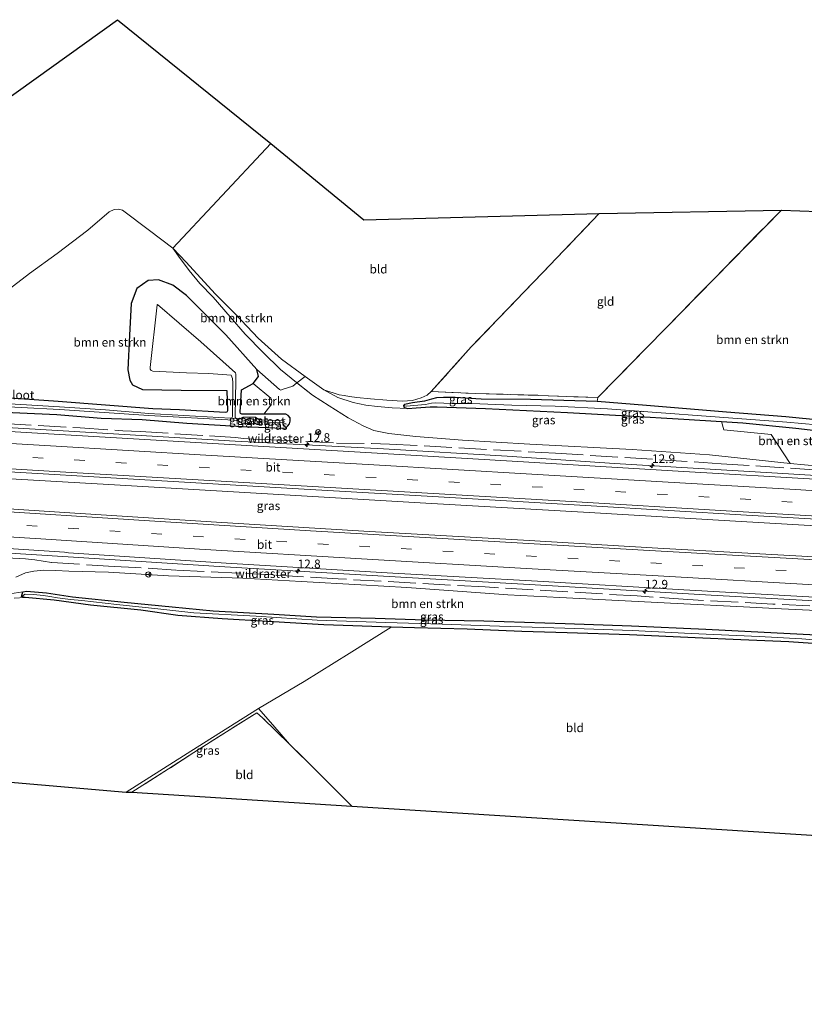
# Model space of a CAD drawing. Units: metres. Extents: x 190000 to 196283, y 318750 to 325001.
# Drawn here: x 190717 to 190943, y 321168 to 321451 of the extents above; entities that cross this region are included whole.
import ezdxf
from ezdxf.enums import TextEntityAlignment as Align

# ---------------------------------------------------------------- set-up
doc = ezdxf.new("R2010")
doc.units = ezdxf.units.M
doc.linetypes.add('IE-TERREINAFSCHEIDING', pattern=[10, 8, -2])
doc.linetypes.add('VW-3-9_STREEP', pattern=[12, 3, -9])
doc.layers.get('0').update_dxf_attribs({"lineweight": 25})
for name, color, linetype, lineweight in [('B-ME-AM-KILOMETR-S-B1', 7, 'Continuous', 18), ('B-ME-BV-GELEIDECONSTRUCTIE-GELEIDERAIL-L-B1', 213, 'BV-GELEIDERAIL', 18), ('B-ME-GR-BOMENSTRUIKEN-GV-B6', 93, 'Continuous', 18), ('B-ME-GW-INSTEEKWATERGANG-L-B1', 10, 'Continuous', 25), ('B-ME-GW-KRUINLIJN-L-B1', 93, 'Continuous', 18), ('B-ME-GW-TEENLIJN-L-B1', 93, 'Continuous', 18), ('B-ME-IE-GRASLAND-GV-B6', 93, 'Continuous', 18), ('B-ME-IE-GRONDWERKLIJN-GROND_INGERICHT-GV-B6', 253, 'Continuous', 18), ('B-ME-IE-TERREINAFSCHEIDING-RASTERHEKWERK-L-B1', 8, 'IE-TERREINAFSCHEIDING', 18), ('B-ME-KG-KADASTRAAL-OPNAMEDTMGRENS-L-B1', 10, 'Continuous', 25), ('B-ME-OG-WATER-GV-B6', 153, 'Continuous', 18), ('B-ME-VH-VERH_SOORT-BITUMEN-GV-B6', 8, 'IE-TERREINAFSCHEIDING-NATUURLIJK-HOUTWAL', 18), ('B-ME-VW-MARKERING-39STREEP-015-L-B1', 255, 'VW-3-9_STREEP', 18), ('B-ME-VW-MARKERING-STREEP-015-L-B1', 7, 'Continuous', 18), ('B-ME-VW-MEUBILAIR_WEGMEUBILAIR-RONA-S-B1', 8, 'Continuous', 18)]:
    doc.layers.add(name, color=color, linetype=linetype, lineweight=lineweight)
doc.styles.add('NLCS-ISO', font='NLCS-ISO.TTF')
doc.linetypes.add('BV-GELEIDERAIL', pattern='A,10,-3,[108,NLCS.SHX,S=1,R=0,X=0,Y=0],-3', length=16)
doc.linetypes.add('IE-TERREINAFSCHEIDING-NATUURLIJK-HOUTWAL', pattern='A,7,-1.5,[67,NLCS.SHX,S=0.75,R=45,X=0,Y=0],-1.5,7,-1.5,[70,NLCS.SHX,S=0.75,R=0,X=0,Y=0],-1.5', length=20)

# ---------------------------------------------------------------- blocks, each defined once
blk = doc.blocks.new('wegwijzer')
for q in [(-0.53, -0.53), (0, 0.75), (0.53, -0.53)]:
    blk.add_line((0, 0), q)
blk.add_circle((0, 0), 0.75)
blk = doc.blocks.new('hecto')
for p, q in [((0, 0.625), (-0.625, 0)), ((0, -0.625), (0, 0.625)), ((-0.625, 0), (0.625, 0)), ((0.625, 0), (0, -0.625))]:
    blk.add_line(p, q)

msp = doc.modelspace()

# ---------------------------------------------------------------- linework, layer by layer
at = {"layer": 'B-ME-BV-GELEIDECONSTRUCTIE-GELEIDERAIL-L-B1'}
for points in [[(190624.4334, 321339.4842, 110.9696), (190645.2625, 321338.2556, 110.5718), (190694.1105, 321335.1273, 109.6667), (190739.5299, 321332.4735, 108.7413), (190779.3665, 321330.1187, 107.9693), (190822.0407, 321327.9124, 107.1205), (190857.6494, 321325.7375, 106.4895), (190888.5151, 321323.6644, 105.9114), (190935.448, 321320.8646, 105.0712), (190957.5306, 321319.5468, 104.6674)], [(190622.3422, 321324.7391, 111.1466), (190654.1198, 321322.837, 110.5677), (190699.5263, 321320.1441, 109.6781), (190742.9494, 321317.6115, 108.8372), (190786.9999, 321315.0229, 107.9917), (190834.2189, 321312.25, 107.09), (190879.5668, 321309.6074, 106.202), (190923.3068, 321307.0631, 105.4103), (190956.3948, 321305.1243, 104.8209)], [(190954.7511, 321283.6366, 104.615), (190916.3556, 321285.7142, 105.3423), (190870.6486, 321288.3748, 106.18), (190822.056, 321291.1952, 107.0902), (190774.7377, 321293.9876, 108.0353), (190731.2525, 321296.7246, 108.852), (190684.041, 321299.7654, 109.74), (190636.8397, 321302.5361, 110.6168), (190619.8708, 321303.5363, 110.9825)]]:
    msp.add_polyline3d(points, dxfattribs=at)
at = {"layer": 'B-ME-GR-BOMENSTRUIKEN-GV-B6'}
for points in [[(190707.475, 321368.697, 108.948), (190720.149, 321378.387, 108.665), (190728.122, 321384.141, 108.398), (190736.926, 321390.899, 108.263), (190743.1, 321396.145, 108.287), (190744.552, 321396.822, 108.115), (190745.626, 321396.909, 108.091), (190746.891, 321396.578, 108.099), (190754.717, 321390.729, 107.889), (190761.407, 321385.629, 107.389), (190763.048, 321383.364, 107.742)], [(190959.466, 321335.002, 100.489), (190958.186, 321335.095, 100.487), (190937.854, 321337.137, 100.663), (190920.766, 321338.44, 100.885), (190897.728, 321340.334, 101.504), (190883.51, 321341.463, 101.853), (190883.729, 321342.623, 101.808), (190936.546, 321396.66, 101.828), (190947.167, 321396.251, 101.791), (190948.333, 321394.434, 101.714), (190950.801, 321389.506, 101.611), (190952.631, 321384.962, 101.467), (190955.043, 321378.223, 101.27), (190956.398, 321372.835, 101.151), (190958.29, 321365.274, 101.041), (190959.441, 321360.385, 101.065), (190959.778, 321356.854, 101.041), (190959.97, 321350.645, 101.02), (190960.264, 321345.879, 101.089), (190959.466, 321335.002, 100.489)], [(190763.048, 321383.364, 107.742), (190766.119, 321379.258, 107.688), (190769.182, 321375.539, 107.729), (190773.019, 321371.578, 107.508), (190777.914, 321365.902, 107.43), (190782.269, 321360.934, 107.319), (190787.369, 321355.591, 107.065), (190792.427, 321350.768, 106.933), (190797.023, 321346.973, 106.818), (190797.135, 321346.8837, 106.8127), (190795.9078, 321345.9417, 106.8897), (190792.8755, 321344.9899, 107.6699), (190792.4817, 321344.8011, 107.791), (190792.1501, 321344.9203, 107.8463), (190785.5593, 321350.6919, 107.8463), (190776.6275, 321360.6772, 108.4346), (190765.2975, 321371.9953, 108.642), (190761.4279, 321375.0003, 108.5116), (190757.2896, 321376.5544, 108.4028), (190754.2671, 321376.3503, 108.5613), (190751.0538, 321374.0171, 108.6628), (190749.4569, 321369.7587, 108.679), (190748.9245, 321360.598, 108.6063), (190748.4388, 321350.622, 108.267), (190749.0075, 321347.6498, 108.1214), (190749.7746, 321346.2781, 108.0273), (190752.7045, 321344.9514, 107.7983), (190763.8239, 321344.7387, 107.4819), (190776.9489, 321344.6394, 107.215), (190777.0955, 321338.8554, 106.8639), (190776.9345, 321338.4818, 106.8301), (190776.511, 321338.3322, 106.8516), (190763.3125, 321339.0918, 107.3254), (190755.6808, 321339.4033, 107.4122), (190728.391, 321341.4793, 108.0501), (190707.5934, 321342.9375, 108.6698)], [(190797.135, 321346.8837, 106.8127), (190797.023, 321346.973, 106.818), (190792.427, 321350.768, 106.933), (190787.369, 321355.591, 107.065), (190782.269, 321360.934, 107.319), (190777.914, 321365.902, 107.43), (190773.019, 321371.578, 107.508), (190769.182, 321375.539, 107.729), (190766.119, 321379.258, 107.688), (190763.048, 321383.364, 107.742), (190761.407, 321385.629, 107.389), (190765.226, 321381.604, 107.216), (190773.59, 321372.558, 106.646), (190779.5, 321366.533, 106.273), (190785.977, 321359.775, 105.739), (190792.712, 321353.718, 105.222), (190799.539, 321348.729, 104.869), (190797.135, 321346.8837, 106.8127)], [(190789.5811, 321342.4749, 107.0872), (190789.8819, 321341.6876, 107.0872), (190789.5786, 321340.4677, 107.0872), (190787.6158, 321337.8464, 106.6989), (190781.303, 321337.8722, 106.6665), (190780.9201, 321338.0752, 106.6634), (190780.7464, 321338.4662, 106.7064), (190781.1675, 321344.8747, 107.1721), (190784.5368, 321346.7135, 107.4756), (190789.5811, 321342.4749, 107.0872)], [(190957.803, 321322.226, 103.904), (190951.425, 321322.507, 103.942), (190939.122, 321323.642, 103.971), (190933.586, 321331.987, 101.623), (190919.947, 321333.305, 101.287), (190919.291, 321335.737, 100.876), (190925.418, 321335.34, 100.778), (190940.707, 321333.841, 100.593), (190951.361, 321332.551, 100.589), (190959.369, 321331.59, 100.829), (190957.803, 321322.226, 103.904)], [(190716.19, 321290.936, 108.189), (190719.044, 321292.186, 108.144), (190721.367, 321292.608, 108.127), (190724.152, 321292.935, 108.086), (190727.746, 321292.863, 108.025), (190731.431, 321292.65, 108), (190742.856, 321292.385, 107.676), (190760.2, 321291.328, 107.43), (190781.575, 321290.609, 106.966), (190798.387, 321289.632, 106.642), (190815.525, 321288.749, 106.305), (190828.788, 321287.976, 106.08), (190840.751, 321287.049, 105.916), (190857.859, 321285.821, 105.546), (190872.741, 321285.055, 105.267), (190906.52, 321283.316, 104.643), (190925.619, 321282.348, 104.315), (190936.567, 321281.76, 104.106), (190954.75, 321280.922, 103.825)], [(190954.057, 321273.895, 101.851), (190914.797, 321275.902, 102.579), (190893.451, 321276.854, 102.805), (190874.32, 321277.602, 103.027), (190850.905, 321278.307, 103.269), (190834.039, 321278.629, 103.388), (190819.654, 321279.059, 103.519), (190802.765, 321279.532, 103.839), (190790.519, 321280.209, 103.905), (190772.972, 321281.244, 104.266), (190761.242, 321282.342, 104.475), (190747.444, 321283.685, 105.197), (190732.54, 321285.231, 105.682), (190725.08, 321286.405, 106.145), (190719.307, 321286.899, 106.31), (190718.269, 321286.706, 106.31), (190714.531, 321286.095, 106.786)]]:
    msp.add_polyline3d(points, dxfattribs=at)
at = {"layer": 'B-ME-GW-INSTEEKWATERGANG-L-B1'}
for points in [[(190706.632, 321338.7612, 108.4806), (190728.0541, 321337.7186, 107.8977), (190740.7648, 321336.7484, 107.6722), (190752.6015, 321336.3009, 107.3487), (190765.4629, 321335.2729, 107.1149), (190781.3673, 321334.2869, 106.743), (190793.0845, 321333.834, 106.6253), (190793.9153, 321333.9581, 106.6166), (190794.4367, 321334.3745, 106.5922), (190794.9355, 321335.0458, 106.5677), (190795.1725, 321335.8802, 106.6239), (190795.1291, 321336.7888, 106.68), (190794.619, 321337.4414, 106.7056), (190793.9285, 321337.8206, 106.7313), (190787.6158, 321337.8464, 106.6989), (190781.303, 321337.8722, 106.6665), (190780.9201, 321338.0752, 106.6634), (190780.7464, 321338.4662, 106.7064), (190781.1675, 321344.8747, 107.1721), (190784.5368, 321346.7135, 107.4756), (190786.0513, 321348.7555, 107.7258), (190785.5593, 321350.6919, 107.8463), (190776.6275, 321360.6772, 108.4346), (190765.2975, 321371.9953, 108.642), (190761.4279, 321375.0003, 108.5116), (190757.2896, 321376.5544, 108.4028), (190754.2671, 321376.3503, 108.5613), (190751.0538, 321374.0171, 108.6628), (190749.4569, 321369.7587, 108.679), (190748.9245, 321360.598, 108.6063), (190748.4388, 321350.622, 108.267), (190749.0075, 321347.6498, 108.1214), (190749.7746, 321346.2781, 108.0273), (190752.7045, 321344.9514, 107.7983), (190763.8239, 321344.7387, 107.4819), (190776.9489, 321344.6394, 107.215), (190777.0955, 321338.8554, 106.8639), (190776.9345, 321338.4818, 106.8301), (190776.511, 321338.3322, 106.8516), (190763.3125, 321339.0918, 107.3254), (190755.6808, 321339.4033, 107.4122), (190728.391, 321341.4793, 108.0501), (190707.5934, 321342.9375, 108.6698)], [(190958.186, 321335.095, 100.487), (190937.854, 321337.137, 100.663), (190920.766, 321338.44, 100.885), (190897.728, 321340.334, 101.504), (190883.51, 321341.463, 101.853), (190864.366, 321342.116, 102.37), (190850.174, 321342.158, 102.772), (190842.672, 321342.627, 103.076), (190839.293, 321342.707, 103.154), (190837.329, 321342.577, 103.265), (190835.876, 321342.165, 103.334), (190833.884, 321341.579, 103.363), (190830.4, 321341.126, 103.371), (190828.124, 321340.637, 103.371), (190827.816, 321340.319, 103.404), (190827.986, 321339.79, 103.404), (190829.004, 321339.466, 103.347), (190831.393, 321339.648, 103.351), (190835.447, 321339.936, 103.125), (190837.483, 321339.988, 103.035), (190851.35, 321339.484, 102.538), (190875.008, 321338.313, 101.779), (190892.24, 321337.42, 101.398), (190908.458, 321336.439, 101.049), (190919.291, 321335.737, 100.876), (190925.418, 321335.34, 100.778), (190940.707, 321333.841, 100.593), (190951.361, 321332.551, 100.589)], [(190953.909, 321271.253, 101.838), (190938.73, 321272.257, 102.005), (190924.916, 321272.851, 102.321), (190911.701, 321273.446, 102.538), (190892.845, 321274.333, 102.785), (190874.912, 321274.886, 103.014), (190861.875, 321275.27, 103.113), (190846.162, 321275.916, 103.195), (190830.937, 321276.342, 103.371), (190824.21, 321276.535, 103.49), (190804.856, 321277.135, 103.79), (190788.788, 321278.179, 103.856), (190775.595, 321278.89, 104.036), (190762.802, 321279.897, 104.328), (190752.166, 321281.453, 104.721), (190737.675, 321282.871, 105.349), (190727.222, 321284.247, 105.846), (190718.889, 321285.008, 106.412), (190717.869, 321285.35, 106.47), (190718.269, 321286.706, 106.31), (190719.307, 321286.899, 106.31), (190725.08, 321286.405, 106.145), (190732.54, 321285.231, 105.682), (190747.444, 321283.685, 105.197), (190761.242, 321282.342, 104.475), (190772.972, 321281.244, 104.266), (190790.519, 321280.209, 103.905), (190802.765, 321279.532, 103.839), (190819.654, 321279.059, 103.519), (190834.039, 321278.629, 103.388), (190850.905, 321278.307, 103.269), (190874.32, 321277.602, 103.027), (190893.451, 321276.854, 102.805), (190914.797, 321275.902, 102.579), (190954.057, 321273.895, 101.851)]]:
    msp.add_polyline3d(points, dxfattribs=at)
at = {"layer": 'B-ME-GW-KRUINLIJN-L-B1'}
for points in [[(190761.407, 321385.629, 107.389), (190763.048, 321383.364, 107.742), (190766.119, 321379.258, 107.688), (190769.182, 321375.539, 107.729), (190773.019, 321371.578, 107.508), (190777.914, 321365.902, 107.43), (190782.269, 321360.934, 107.319), (190787.369, 321355.591, 107.065), (190792.427, 321350.768, 106.933), (190797.023, 321346.973, 106.818), (190801.603, 321343.323, 106.601), (190806.405, 321340.223, 106.445), (190811.842, 321336.804, 106.363), (190816.208, 321334.463, 106.219), (190819.228, 321333.114, 106.158), (190823.563, 321332.281, 106.08), (190831.364, 321331.386, 105.94), (190844.819, 321330.404, 105.743), (190864.126, 321329.179, 105.3), (190893.583, 321327.659, 104.717), (190915.825, 321326.139, 104.397), (190939.122, 321323.642, 103.971)], [(190781.2117, 321335.3332, 106.2758), (190781.5199, 321337.0227, 106.378), (190785.2455, 321336.991, 106.2411), (190784.9791, 321335.0338, 106.2238), (190781.2117, 321335.3332, 106.2758)]]:
    msp.add_polyline3d(points, dxfattribs=at)
at = {"layer": 'B-ME-GW-TEENLIJN-L-B1'}
for p, q in [((190781.2117, 321335.3332, 106.2758), (190780.3147, 321335.9234, 105.7714)), ((190781.5199, 321337.0227, 106.378), (190780.3833, 321336.4286, 105.7714)), ((190786.3422, 321335.6333, 105.776), (190784.9791, 321335.0338, 106.2238)), ((190786.3563, 321336.2346, 105.776), (190785.2455, 321336.991, 106.2411))]:
    msp.add_line(p, q, dxfattribs=at)
msp.add_polyline3d([(190804.846, 321344.881, 104.57), (190808.905, 321342.693, 104.356), (190813.347, 321341.212, 104.122), (190816.916, 321340.485, 103.749), (190820.305, 321340.102, 103.679), (190824.519, 321339.725, 103.478), (190829.004, 321339.466, 103.347)], dxfattribs=at)
at = {"layer": 'B-ME-IE-GRASLAND-GV-B6'}
for points in [[(190707.5934, 321342.9375, 108.6698), (190728.391, 321341.4793, 108.0501), (190755.6808, 321339.4033, 107.4122), (190763.3125, 321339.0918, 107.3254), (190776.511, 321338.3322, 106.8516), (190776.9345, 321338.4818, 106.8301), (190777.0955, 321338.8554, 106.8639), (190776.9489, 321344.6394, 107.215), (190763.8239, 321344.7387, 107.4819), (190752.7045, 321344.9514, 107.7983), (190749.7746, 321346.2781, 108.0273), (190749.0075, 321347.6498, 108.1214), (190748.4388, 321350.622, 108.267), (190748.9245, 321360.598, 108.6063), (190749.4569, 321369.7587, 108.679), (190751.0538, 321374.0171, 108.6628), (190754.2671, 321376.3503, 108.5613), (190757.2896, 321376.5544, 108.4028), (190761.4279, 321375.0003, 108.5116), (190765.2975, 321371.9953, 108.642), (190776.6275, 321360.6772, 108.4346), (190785.5593, 321350.6919, 107.8463), (190786.0513, 321348.7555, 107.7258), (190784.5368, 321346.7135, 107.4756), (190781.1675, 321344.8747, 107.1721), (190780.7464, 321338.4662, 106.7064), (190780.9201, 321338.0752, 106.6634), (190781.303, 321337.8722, 106.6665), (190787.6158, 321337.8464, 106.6989), (190793.9285, 321337.8206, 106.7313), (190794.619, 321337.4414, 106.7056), (190795.1291, 321336.7888, 106.68), (190795.1725, 321335.8802, 106.6239), (190794.9355, 321335.0458, 106.5677), (190794.4367, 321334.3745, 106.5922), (190793.9153, 321333.9581, 106.6166), (190793.0845, 321333.834, 106.6253), (190781.3673, 321334.2869, 106.743), (190765.4629, 321335.2729, 107.1149), (190752.6015, 321336.3009, 107.3487), (190740.7648, 321336.7484, 107.6722), (190728.0541, 321337.7186, 107.8977), (190706.632, 321338.7612, 108.4806)], [(190706.6221, 321340.3328, 107.6593), (190728.7988, 321339.2491, 107.1721), (190754.4508, 321337.4478, 106.53), (190778.9777, 321336.0861, 105.7129), (190780.3147, 321335.9234, 105.7714), (190781.2117, 321335.3332, 106.2758), (190784.9791, 321335.0338, 106.2238), (190786.3422, 321335.6333, 105.776), (190793.1665, 321335.372, 105.5225), (190793.3946, 321335.4442, 105.5157), (190793.4862, 321335.6781, 105.5157), (190793.3967, 321335.8958, 105.5157), (190793.1695, 321335.9737, 105.5229), (190786.3563, 321336.2346, 105.776), (190785.2455, 321336.991, 106.2411), (190781.5199, 321337.0227, 106.378), (190780.3833, 321336.4286, 105.7714), (190779.7443, 321336.5095, 105.7438), (190779.4997, 321336.6867, 105.7281), (190779.3878, 321336.9464, 105.7258), (190779.4739, 321342.987, 105.6767), (190779.5337, 321346.8874, 105.645), (190779.5168, 321349.4252, 105.6243), (190779.4761, 321349.7788, 105.6214), (190769.4419, 321358.7273, 105.5121), (190757.0342, 321369.4244, 105.3789), (190756.9572, 321369.4426, 105.3782), (190756.9139, 321369.3721, 105.3775), (190754.8646, 321351.3045, 105.2297), (190754.893, 321350.832, 105.2258), (190755.1465, 321350.3954, 105.2217), (190755.6661, 321350.2307, 105.2173), (190765.3684, 321349.7708, 105.1383), (190771.8026, 321349.5496, 105.0859), (190778.2079, 321349.1076, 105.0337), (190778.6159, 321348.1016, 105.4162), (190778.7017, 321346.884, 105.7987), (190778.5593, 321337.1843, 105.7263), (190778.4065, 321336.832, 105.729), (190777.9885, 321336.666, 105.7481), (190754.4855, 321338.0813, 106.53), (190742.0091, 321339.0711, 106.8397), (190728.7975, 321339.9412, 107.1721), (190706.4245, 321341.2759, 107.6593)], [(190789.5811, 321342.4749, 107.0872), (190784.5368, 321346.7135, 107.4756), (190786.0513, 321348.7555, 107.7258), (190785.5593, 321350.6919, 107.8463), (190792.1501, 321344.9203, 107.8463), (190792.4817, 321344.8011, 107.791), (190792.8755, 321344.9899, 107.6699), (190795.9078, 321345.9417, 106.8897), (190797.135, 321346.8837, 106.8127), (190801.603, 321343.323, 106.601), (190806.405, 321340.223, 106.445), (190811.842, 321336.804, 106.363), (190816.208, 321334.463, 106.219), (190819.228, 321333.114, 106.158), (190823.563, 321332.281, 106.08), (190831.364, 321331.386, 105.94), (190844.819, 321330.404, 105.743), (190864.126, 321329.179, 105.3), (190893.583, 321327.659, 104.717), (190915.825, 321326.139, 104.397), (190939.122, 321323.642, 103.971), (190951.425, 321322.507, 103.942)], [(190919.291, 321335.737, 100.876), (190919.947, 321333.305, 101.287), (190933.586, 321331.987, 101.623), (190939.122, 321323.642, 103.971), (190915.825, 321326.139, 104.397), (190893.583, 321327.659, 104.717), (190864.126, 321329.179, 105.3), (190844.819, 321330.404, 105.743), (190831.364, 321331.386, 105.94), (190823.563, 321332.281, 106.08), (190819.228, 321333.114, 106.158), (190816.208, 321334.463, 106.219), (190811.842, 321336.804, 106.363), (190806.405, 321340.223, 106.445), (190801.603, 321343.323, 106.601), (190797.135, 321346.8837, 106.8127), (190799.539, 321348.729, 104.869), (190804.846, 321344.881, 104.57), (190808.905, 321342.693, 104.356), (190813.347, 321341.212, 104.122), (190816.916, 321340.485, 103.749), (190820.305, 321340.102, 103.679), (190824.519, 321339.725, 103.478), (190829.004, 321339.466, 103.347), (190831.393, 321339.648, 103.351), (190835.447, 321339.936, 103.125), (190837.483, 321339.988, 103.035), (190851.35, 321339.484, 102.538), (190875.008, 321338.313, 101.779), (190892.24, 321337.42, 101.398), (190908.458, 321336.439, 101.049), (190919.291, 321335.737, 100.876)], [(190827.816, 321340.319, 103.404), (190827.986, 321339.79, 103.404), (190829.004, 321339.466, 103.347), (190824.519, 321339.725, 103.478), (190820.305, 321340.102, 103.679), (190816.916, 321340.485, 103.749), (190813.347, 321341.212, 104.122), (190808.905, 321342.693, 104.356), (190804.846, 321344.881, 104.57), (190809.256, 321343.461, 104.34), (190810.699, 321343.236, 104.36), (190812.296, 321342.987, 104.217), (190814.394, 321342.68, 104.057), (190818.312, 321342.262, 103.847), (190822.961, 321341.865, 103.638), (190827.51, 321341.643, 103.54), (190830.384, 321341.811, 103.478), (190832.858, 321342.585, 103.462), (190834.572, 321343.289, 103.462), (190835.752, 321344.388, 103.412), (190848.488, 321343.817, 102.895), (190866.777, 321343.279, 102.206), (190883.729, 321342.623, 101.808), (190883.51, 321341.463, 101.853), (190864.366, 321342.116, 102.37), (190850.174, 321342.158, 102.772), (190842.672, 321342.627, 103.076), (190839.293, 321342.707, 103.154), (190837.329, 321342.577, 103.265), (190835.876, 321342.165, 103.334), (190833.884, 321341.579, 103.363), (190830.4, 321341.126, 103.371), (190828.124, 321340.637, 103.371), (190827.816, 321340.319, 103.404)], [(190706.632, 321338.7612, 108.4806), (190728.0541, 321337.7186, 107.8977), (190740.7648, 321336.7484, 107.6722), (190752.6015, 321336.3009, 107.3487), (190765.4629, 321335.2729, 107.1149), (190781.3673, 321334.2869, 106.743), (190793.0845, 321333.834, 106.6253), (190793.9153, 321333.9581, 106.6166), (190794.4367, 321334.3745, 106.5922), (190794.9355, 321335.0458, 106.5677), (190795.1725, 321335.8802, 106.6239), (190795.1291, 321336.7888, 106.68), (190794.619, 321337.4414, 106.7056), (190793.9285, 321337.8206, 106.7313), (190787.6158, 321337.8464, 106.6989), (190789.5786, 321340.4677, 107.0872), (190789.8819, 321341.6876, 107.0872), (190789.5811, 321342.4749, 107.0872)], [(190827.816, 321340.319, 103.404), (190828.124, 321340.637, 103.371), (190830.4, 321341.126, 103.371), (190833.884, 321341.579, 103.363), (190835.876, 321342.165, 103.334), (190837.329, 321342.577, 103.265), (190839.293, 321342.707, 103.154), (190842.672, 321342.627, 103.076), (190850.174, 321342.158, 102.772), (190864.366, 321342.116, 102.37), (190883.51, 321341.463, 101.853), (190897.728, 321340.334, 101.504), (190920.766, 321338.44, 100.885), (190937.854, 321337.137, 100.663), (190958.186, 321335.095, 100.487)], [(190959.678, 321333.658, 100.146), (190938.148, 321335.551, 100.421), (190918.755, 321337.022, 100.642), (190898.089, 321338.539, 101.077), (190886.489, 321339.433, 101.299), (190871.47, 321340.141, 101.619), (190858.939, 321340.471, 102.058), (190847.421, 321340.946, 102.452), (190841.824, 321340.968, 102.633), (190837.024, 321341.145, 102.94), (190835.81, 321341.059, 103.023), (190834.146, 321340.644, 103.064), (190828.559, 321340.168, 103.277), (190827.816, 321340.319, 103.404)], [(190827.816, 321340.319, 103.404), (190828.559, 321340.168, 103.277), (190834.146, 321340.644, 103.064), (190835.81, 321341.059, 103.023), (190837.024, 321341.145, 102.94), (190841.824, 321340.968, 102.633), (190847.421, 321340.946, 102.452), (190858.939, 321340.471, 102.058), (190871.47, 321340.141, 101.619), (190886.489, 321339.433, 101.299), (190898.089, 321338.539, 101.077), (190918.755, 321337.022, 100.642), (190938.148, 321335.551, 100.421), (190959.678, 321333.658, 100.146)], [(190951.361, 321332.551, 100.589), (190940.707, 321333.841, 100.593), (190925.418, 321335.34, 100.778), (190919.291, 321335.737, 100.876), (190908.458, 321336.439, 101.049), (190892.24, 321337.42, 101.398), (190875.008, 321338.313, 101.779), (190851.35, 321339.484, 102.538), (190837.483, 321339.988, 103.035), (190835.447, 321339.936, 103.125), (190831.393, 321339.648, 103.351), (190829.004, 321339.466, 103.347), (190827.986, 321339.79, 103.404), (190827.816, 321340.319, 103.404)], [(190781.5199, 321337.0227, 106.378), (190781.2117, 321335.3332, 106.2758), (190780.3147, 321335.9234, 105.7714), (190780.3833, 321336.4286, 105.7714), (190781.5199, 321337.0227, 106.378)], [(190785.2455, 321336.991, 106.2411), (190784.9791, 321335.0338, 106.2238), (190781.2117, 321335.3332, 106.2758), (190781.5199, 321337.0227, 106.378), (190785.2455, 321336.991, 106.2411)], [(190786.3563, 321336.2346, 105.776), (190786.3422, 321335.6333, 105.776), (190784.9791, 321335.0338, 106.2238), (190785.2455, 321336.991, 106.2411), (190786.3563, 321336.2346, 105.776)], [(190949.4934, 321318.9686, 104.1196), (190906.8404, 321321.4406, 104.8979), (190860.7093, 321324.1882, 105.7704), (190813.6464, 321327.0204, 106.6326), (190768.0604, 321329.6879, 107.46), (190727.2769, 321332.1206, 108.2615), (190690.2654, 321334.2645, 109.0311)], [(190773.9482, 321306.7437, 107.6228), (190730.1901, 321309.5755, 108.4667), (190690.717, 321312.113, 109.2273), (190642.773, 321314.885, 110.138), (190621.2905, 321316.135, 110.5851), (190622.5797, 321326.6826, 110.6037), (190660.4057, 321324.4419, 109.8958), (190706.0667, 321321.7579, 108.9981), (190754.9488, 321318.8603, 108.0431), (190795.858, 321316.4876, 107.2658), (190834.6008, 321314.2103, 106.5312), (190881.8088, 321311.4443, 105.6307), (190926.5328, 321308.8058, 104.785), (190956.5937, 321307.0593, 104.2321), (190955.4845, 321296.2698, 104.1741), (190945.8622, 321296.7677, 104.3586), (190901.0186, 321299.279, 105.2032), (190862.3221, 321301.5329, 105.9197), (190816.3411, 321304.1792, 106.7623), (190773.9482, 321306.7437, 107.6228)], [(190683.0081, 321301.1392, 109.1534), (190730.1789, 321298.1458, 108.206), (190731.3432, 321297.9054, 108.1748), (190776.7832, 321294.9627, 107.268), (190824.7632, 321292.1026, 106.3223), (190866.3736, 321289.7166, 105.551), (190908.4702, 321287.2696, 104.7676), (190954.7515, 321284.7122, 103.9035), (190954.75, 321280.922, 103.825), (190936.567, 321281.76, 104.106)], [(190936.567, 321281.76, 104.106), (190925.619, 321282.348, 104.315), (190906.52, 321283.316, 104.643), (190872.741, 321285.055, 105.267), (190857.859, 321285.821, 105.546), (190840.751, 321287.049, 105.916), (190828.788, 321287.976, 106.08), (190815.525, 321288.749, 106.305), (190798.387, 321289.632, 106.642), (190781.575, 321290.609, 106.966), (190760.2, 321291.328, 107.43), (190742.856, 321292.385, 107.676), (190731.431, 321292.65, 108), (190727.746, 321292.863, 108.025), (190724.152, 321292.935, 108.086), (190721.367, 321292.608, 108.127), (190719.044, 321292.186, 108.144), (190716.19, 321290.936, 108.189)], [(190714.531, 321286.095, 106.786), (190718.269, 321286.706, 106.31), (190717.869, 321285.35, 106.47), (190718.889, 321285.008, 106.412), (190715.744, 321284.832, 106.515)], [(190953.883, 321272.174, 101.375), (190942.43, 321273.115, 101.775), (190930.136, 321273.797, 101.947), (190910.6, 321274.681, 102.329), (190893.633, 321275.579, 102.567), (190874.193, 321276.237, 102.616), (190855.421, 321276.805, 102.863), (190838.931, 321277.411, 103.006), (190822.714, 321277.851, 103.24), (190802.913, 321278.533, 103.519), (190785.436, 321279.631, 103.655), (190767.487, 321280.671, 103.901), (190757.063, 321281.82, 104.147), (190745.306, 321283.044, 104.602), (190735.217, 321284.16, 105.046), (190731.949, 321284.524, 105.193), (190728.221, 321284.993, 105.423), (190725.99, 321285.38, 105.608), (190724.173, 321285.623, 105.739), (190721.302, 321285.953, 105.817), (190718.861, 321286.053, 105.834), (190717.869, 321285.35, 106.47), (190718.269, 321286.706, 106.31), (190719.307, 321286.899, 106.31), (190725.08, 321286.405, 106.145), (190732.54, 321285.231, 105.682), (190747.444, 321283.685, 105.197), (190761.242, 321282.342, 104.475), (190772.972, 321281.244, 104.266), (190790.519, 321280.209, 103.905), (190802.765, 321279.532, 103.839), (190819.654, 321279.059, 103.519), (190834.039, 321278.629, 103.388), (190850.905, 321278.307, 103.269), (190874.32, 321277.602, 103.027), (190893.451, 321276.854, 102.805), (190914.797, 321275.902, 102.579), (190954.057, 321273.895, 101.851)], [(190953.909, 321271.253, 101.838), (190938.73, 321272.257, 102.005), (190924.916, 321272.851, 102.321), (190911.701, 321273.446, 102.538), (190892.845, 321274.333, 102.785), (190874.912, 321274.886, 103.014), (190861.875, 321275.27, 103.113), (190846.162, 321275.916, 103.195), (190830.937, 321276.342, 103.371), (190824.21, 321276.535, 103.49), (190804.856, 321277.135, 103.79), (190788.788, 321278.179, 103.856), (190775.595, 321278.89, 104.036), (190762.802, 321279.897, 104.328), (190752.166, 321281.453, 104.721), (190737.675, 321282.871, 105.349), (190727.222, 321284.247, 105.846), (190718.889, 321285.008, 106.412), (190717.869, 321285.35, 106.47), (190718.861, 321286.053, 105.834), (190721.302, 321285.953, 105.817), (190724.173, 321285.623, 105.739), (190725.99, 321285.38, 105.608), (190728.221, 321284.993, 105.423), (190731.949, 321284.524, 105.193), (190735.217, 321284.16, 105.046), (190745.306, 321283.044, 104.602), (190757.063, 321281.82, 104.147), (190767.487, 321280.671, 103.901), (190785.436, 321279.631, 103.655), (190802.913, 321278.533, 103.519), (190822.714, 321277.851, 103.24), (190838.931, 321277.411, 103.006), (190855.421, 321276.805, 102.863), (190874.193, 321276.237, 102.616), (190893.633, 321275.579, 102.567), (190910.6, 321274.681, 102.329), (190930.136, 321273.797, 101.947), (190942.43, 321273.115, 101.775), (190953.883, 321272.174, 101.375)], [(190747.976, 321228.949, 105.543), (190768.455, 321241.924, 104.738), (190786.041, 321253.043, 104.155), (190790.202, 321248.348, 104.57), (190795.004, 321242.78, 104.918), (190787.246, 321250.429, 104.668), (190785.581, 321251.846, 104.611), (190778.717, 321247.543, 104.787), (190767.418, 321240.367, 105.152), (190760.158, 321235.674, 105.378), (190749.585, 321228.983, 105.788), (190747.976, 321228.949, 105.543)]]:
    msp.add_polyline3d(points, dxfattribs=at)
at = {"layer": 'B-ME-IE-GRONDWERKLIJN-GROND_INGERICHT-GV-B6'}
for points in [[(190674.445, 321400.546, 109.58), (190745.433, 321451.483, 106.519), (190789.595, 321415.779, 106.9), (190774.118, 321399.269, 107.089), (190761.407, 321385.629, 107.389), (190754.717, 321390.729, 107.889), (190746.891, 321396.578, 108.099), (190745.626, 321396.909, 108.091), (190744.552, 321396.822, 108.115), (190743.1, 321396.145, 108.287), (190736.926, 321390.899, 108.263), (190728.122, 321384.141, 108.398), (190720.149, 321378.387, 108.665), (190707.475, 321368.697, 108.948)], [(190789.595, 321415.779, 106.9), (190816.399, 321393.832, 106.338), (190884.072, 321395.612, 104.286), (190867.807, 321378.558, 104.069), (190847.303, 321357.24, 103.691), (190835.752, 321344.388, 103.412), (190834.572, 321343.289, 103.462), (190832.858, 321342.585, 103.462), (190830.384, 321341.811, 103.478), (190827.51, 321341.643, 103.54), (190822.961, 321341.865, 103.638), (190818.312, 321342.262, 103.847), (190814.394, 321342.68, 104.057), (190812.296, 321342.987, 104.217), (190810.699, 321343.236, 104.36), (190809.256, 321343.461, 104.34), (190804.846, 321344.881, 104.57), (190799.539, 321348.729, 104.869), (190792.712, 321353.718, 105.222), (190785.977, 321359.775, 105.739), (190779.5, 321366.533, 106.273), (190773.59, 321372.558, 106.646), (190765.226, 321381.604, 107.216), (190761.407, 321385.629, 107.389), (190774.118, 321399.269, 107.089), (190789.595, 321415.779, 106.9)], [(190884.072, 321395.612, 104.286), (190936.546, 321396.66, 101.828), (190883.729, 321342.623, 101.808), (190866.777, 321343.279, 102.206), (190848.488, 321343.817, 102.895), (190835.752, 321344.388, 103.412), (190847.303, 321357.24, 103.691), (190867.807, 321378.558, 104.069), (190884.072, 321395.612, 104.286)], [(190715.744, 321284.832, 106.515), (190718.889, 321285.008, 106.412), (190727.222, 321284.247, 105.846), (190737.675, 321282.871, 105.349), (190752.166, 321281.453, 104.721), (190762.802, 321279.897, 104.328), (190775.595, 321278.89, 104.036), (190788.788, 321278.179, 103.856), (190804.856, 321277.135, 103.79), (190824.21, 321276.535, 103.49), (190812.18, 321268.961, 103.511), (190799.203, 321260.83, 103.802), (190786.041, 321253.043, 104.155), (190768.455, 321241.924, 104.738), (190747.976, 321228.949, 105.543), (190711.336, 321232.119, 105.994)], [(190953.909, 321271.253, 101.838), (190949.802, 321216.291, 101.002), (190812.896, 321224.937, 105.965), (190802.687, 321235.269, 105.415), (190795.004, 321242.78, 104.918), (190790.202, 321248.348, 104.57), (190786.041, 321253.043, 104.155), (190799.203, 321260.83, 103.802), (190812.18, 321268.961, 103.511), (190824.21, 321276.535, 103.49), (190830.937, 321276.342, 103.371), (190846.162, 321275.916, 103.195), (190861.875, 321275.27, 103.113), (190874.912, 321274.886, 103.014), (190892.845, 321274.333, 102.785), (190911.701, 321273.446, 102.538), (190924.916, 321272.851, 102.321), (190938.73, 321272.257, 102.005), (190953.909, 321271.253, 101.838)], [(190749.585, 321228.983, 105.788), (190760.158, 321235.674, 105.378), (190767.418, 321240.367, 105.152), (190778.717, 321247.543, 104.787), (190785.581, 321251.846, 104.611), (190787.246, 321250.429, 104.668), (190795.004, 321242.78, 104.918), (190802.687, 321235.269, 105.415), (190812.896, 321224.937, 105.965), (190749.585, 321228.983, 105.788)]]:
    msp.add_polyline3d(points, dxfattribs=at)
at = {"layer": 'B-ME-IE-TERREINAFSCHEIDING-RASTERHEKWERK-L-B1'}
for points in [[(190884.072, 321395.612, 104.286), (190867.807, 321378.558, 104.069), (190847.303, 321357.24, 103.691), (190835.752, 321344.388, 103.412), (190848.488, 321343.817, 102.895), (190866.777, 321343.279, 102.206), (190883.729, 321342.623, 101.808), (190936.546, 321396.66, 101.828)], [(190624.3638, 321340.613, 110.401), (190635.8824, 321339.9187, 110.1624), (190683.6753, 321336.874, 109.3134), (190702.709, 321335.7467, 108.8884), (190734.7625, 321333.906, 108.2572), (190747.0433, 321333.0978, 107.7407), (190752.0342, 321332.8493, 108.0192), (190779.5196, 321331.1318, 107.4182), (190781.6519, 321330.8761, 107.3242), (190786.0433, 321330.5246, 107.2899), (190789.6698, 321330.4981, 107.2527), (190808.5109, 321329.5183, 106.9157), (190818.5976, 321329.4198, 106.6759), (190823.7485, 321329.2544, 106.5851), (190871.5367, 321326.6215, 105.6375), (190919.265, 321323.5974, 104.7311), (190950.6382, 321321.5393, 104.1092), (190957.6905, 321321.1199, 103.9499)], [(190954.7505, 321282.0959, 104.0133), (190934.0827, 321283.1703, 104.4069), (190909.5862, 321284.4617, 104.8756), (190895.0378, 321285.4895, 105.106), (190851.339, 321288.089, 105.9377), (190808.9776, 321290.4304, 106.6752), (190790.402, 321291.5592, 107.0561), (190762.2665, 321292.9404, 107.5443), (190750.6972, 321293.7285, 107.7683), (190744.5458, 321293.9645, 107.832), (190726.522, 321295.1687, 108.1018), (190721.7002, 321295.9061, 108.511), (190719.0389, 321296.2205, 108.5871), (190715.3301, 321296.3416, 108.6569), (190701.7046, 321297.4159, 108.8326), (190699.0014, 321297.5132, 108.9031), (190691.3689, 321298.091, 108.9717), (190668.3188, 321299.5318, 109.4916), (190666.466, 321299.8589, 109.5071), (190665.763, 321299.6262, 109.5576), (190644.5895, 321300.8111, 109.931), (190629.4145, 321301.7758, 110.217), (190623.011, 321302.0633, 110.382), (190620.177, 321302.3347, 110.4305)], [(190812.896, 321224.937, 105.965), (190802.687, 321235.269, 105.415), (190795.004, 321242.78, 104.918), (190787.246, 321250.429, 104.668), (190785.581, 321251.846, 104.611), (190778.717, 321247.543, 104.787), (190767.418, 321240.367, 105.152), (190760.158, 321235.674, 105.378), (190749.585, 321228.983, 105.788)]]:
    msp.add_polyline3d(points, dxfattribs=at)
at = {"layer": 'B-ME-KG-KADASTRAAL-OPNAMEDTMGRENS-L-B1'}
for points in [[(190630.387, 321402.884, 110.692), (190674.445, 321400.546, 109.58), (190745.433, 321451.483, 106.519), (190789.595, 321415.779, 106.9), (190816.399, 321393.832, 106.338), (190884.072, 321395.612, 104.286), (190936.546, 321396.66, 101.828), (190947.167, 321396.251, 101.791), (190948.437, 321396.572, 101.845), (190952.528, 321396.609, 101.775), (190953.688, 321396.494, 101.709), (190964.596, 321396.403, 101.035)], [(190608.776, 321167.879, 109.4), (190626.906, 321178.87, 108.821), (190711.336, 321232.119, 105.994), (190747.976, 321228.949, 105.543), (190749.585, 321228.983, 105.788), (190812.896, 321224.937, 105.965), (190949.802, 321216.291, 101.002)]]:
    msp.add_polyline3d(points, dxfattribs=at)
at = {"layer": 'B-ME-OG-WATER-GV-B6'}
for points in [[(190706.4245, 321341.2759, 107.6593), (190728.7975, 321339.9412, 107.1721), (190742.0091, 321339.0711, 106.8397), (190754.4855, 321338.0813, 106.53), (190777.9885, 321336.666, 105.7481), (190778.4065, 321336.832, 105.729), (190778.5593, 321337.1843, 105.7263), (190778.7017, 321346.884, 105.7987), (190778.6159, 321348.1016, 105.4162), (190778.2079, 321349.1076, 105.0337), (190771.8026, 321349.5496, 105.0859), (190765.3684, 321349.7708, 105.1383), (190755.6661, 321350.2307, 105.2173), (190755.1465, 321350.3954, 105.2217), (190754.893, 321350.832, 105.2258), (190754.8646, 321351.3045, 105.2297), (190756.9139, 321369.3721, 105.3775), (190756.9572, 321369.4426, 105.3782), (190757.0342, 321369.4244, 105.3789), (190769.4419, 321358.7273, 105.5121), (190779.4761, 321349.7788, 105.6214), (190779.5168, 321349.4252, 105.6243), (190779.5337, 321346.8874, 105.645), (190779.4739, 321342.987, 105.6767), (190779.3878, 321336.9464, 105.7258)], [(190779.3878, 321336.9464, 105.7258), (190779.4997, 321336.6867, 105.7281), (190779.7443, 321336.5095, 105.7438), (190780.3833, 321336.4286, 105.7714), (190780.3147, 321335.9234, 105.7714), (190778.9777, 321336.0861, 105.7129), (190754.4508, 321337.4478, 106.53), (190728.7988, 321339.2491, 107.1721), (190706.6221, 321340.3328, 107.6593)], [(190793.1665, 321335.372, 105.5225), (190786.3422, 321335.6333, 105.776), (190786.3563, 321336.2346, 105.776), (190793.1695, 321335.9737, 105.5229), (190793.3967, 321335.8958, 105.5157), (190793.4862, 321335.6781, 105.5157), (190793.3946, 321335.4442, 105.5157), (190793.1665, 321335.372, 105.5225)]]:
    msp.add_polyline3d(points, dxfattribs=at)
at = {"layer": 'B-ME-VH-VERH_SOORT-BITUMEN-GV-B6'}
for points in [[(190754.9488, 321318.8603, 108.0431), (190706.0667, 321321.7579, 108.9981), (190660.4057, 321324.4419, 109.8958), (190622.5797, 321326.6826, 110.6037), (190624.5122, 321338.2084, 110.2571), (190646.2484, 321336.8989, 109.8645), (190690.2654, 321334.2645, 109.0311), (190727.2769, 321332.1206, 108.2615), (190768.0604, 321329.6879, 107.46), (190813.6464, 321327.0204, 106.6326), (190860.7093, 321324.1882, 105.7704), (190906.8404, 321321.4406, 104.8979), (190949.4934, 321318.9686, 104.1196), (190957.4248, 321318.5069, 103.9739), (190956.5937, 321307.0593, 104.2321), (190926.5328, 321308.8058, 104.785), (190881.8088, 321311.4443, 105.6307), (190834.6008, 321314.2103, 106.5312), (190795.858, 321316.4876, 107.2658), (190754.9488, 321318.8603, 108.0431)], [(190773.9482, 321306.7437, 107.6228), (190816.3411, 321304.1792, 106.7623), (190862.3221, 321301.5329, 105.9197), (190901.0186, 321299.279, 105.2032), (190945.8622, 321296.7677, 104.3586), (190955.4845, 321296.2698, 104.1741), (190954.7515, 321284.7122, 103.9035), (190908.4702, 321287.2696, 104.7676), (190866.3736, 321289.7166, 105.551), (190824.7632, 321292.1026, 106.3223), (190776.7832, 321294.9627, 107.268), (190731.3432, 321297.9054, 108.1748), (190730.1789, 321298.1458, 108.206), (190683.0081, 321301.1392, 109.1534), (190637.6144, 321303.7841, 110.0008), (190619.5388, 321304.8387, 110.3839), (190621.2905, 321316.135, 110.5851), (190642.773, 321314.885, 110.138), (190690.717, 321312.113, 109.2273), (190730.1901, 321309.5755, 108.4667), (190773.9482, 321306.7437, 107.6228)]]:
    msp.add_polyline3d(points, dxfattribs=at)
at = {"layer": 'B-ME-VW-MARKERING-39STREEP-015-L-B1'}
for points in [[(190623.3227, 321331.1142, 110.5316), (190637.2181, 321330.2905, 110.2763), (190685.1359, 321327.4824, 109.3697), (190733.0535, 321324.6709, 108.397), (190780.9706, 321321.8517, 107.464), (190828.8891, 321319.0562, 106.5783), (190876.8081, 321316.268, 105.6519), (190924.7247, 321313.4408, 104.7528), (190956.9197, 321311.5489, 104.1708)], [(190620.6034, 321311.7043, 110.5588), (190647.4722, 321310.1524, 110.0145), (190695.3898, 321307.3422, 109.1007), (190743.2917, 321304.2756, 108.1486), (190791.1954, 321301.2382, 107.2192), (190839.1136, 321298.4373, 106.2861), (190887.0343, 321295.6785, 105.391), (190934.9562, 321292.9431, 104.5021), (190955.2057, 321291.8741, 104.1219)]]:
    msp.add_polyline3d(points, dxfattribs=at)
at = {"layer": 'B-ME-VW-MARKERING-STREEP-015-L-B1'}
for points in [[(190623.9299, 321334.7353, 110.4362), (190636.5047, 321333.993, 110.2035), (190680.395, 321331.3939, 109.3755), (190726.2, 321328.701, 108.4472), (190770.873, 321326.073, 107.5775), (190819.267, 321323.25, 106.6751), (190864.7597, 321320.5763, 105.8023), (190902.326, 321318.371, 105.0975), (190940.628, 321316.12, 104.3861), (190957.181, 321315.1483, 104.0867)], [(190622.7236, 321327.5407, 110.6165), (190634.8109, 321326.8215, 110.3959), (190682.7277, 321324.0028, 109.4886), (190730.645, 321321.1952, 108.5227), (190778.5619, 321318.3773, 107.5838), (190826.4802, 321315.5887, 106.7006), (190874.3961, 321312.7572, 105.7786), (190922.3144, 321309.9648, 104.8775), (190956.658, 321307.9455, 104.2526)], [(190621.1603, 321315.2954, 110.6285), (190657.3039, 321313.1996, 109.9187), (190705.2185, 321310.343, 108.991), (190753.1166, 321307.2226, 108.0427), (190801.0238, 321304.242, 107.1085), (190848.9432, 321301.4659, 106.1977), (190896.8631, 321298.7018, 105.3088), (190944.7869, 321296.0041, 104.4113), (190955.4325, 321295.4499, 104.2093)], [(190620.0504, 321308.1378, 110.4743), (190633.265, 321307.358, 110.196), (190674.9089, 321304.9565, 109.4184), (190723.44, 321301.987, 108.4677), (190769.094, 321298.994, 107.5641), (190817.3162, 321296.0994, 106.6097), (190863.123, 321293.449, 105.7578), (190901.056, 321291.259, 105.0437), (190947.655, 321288.641, 104.181), (190954.9764, 321288.2589, 104.0431)]]:
    msp.add_polyline3d(points, dxfattribs=at)

# ---------------------------------------------------------------- block references
at = {"layer": 'B-ME-AM-KILOMETR-S-B1', "rotation": 90}
for p in [(190800.0602, 321329.0967, 107.562), (190899.3241, 321323.0091, 105.702), (190797.3372, 321292.6991, 107.581), (190897.3041, 321286.8555, 105.704)]:
    msp.add_blockref('hecto', p, dxfattribs=at)
at = {"layer": 'B-ME-VW-MEUBILAIR_WEGMEUBILAIR-RONA-S-B1', "rotation": 90}
for p in [(190803.2321, 321332.671, 106.8562), (190754.3715, 321291.6901, 107.5673)]:
    msp.add_blockref('wegwijzer', p, dxfattribs=at)

# ---------------------------------------------------------------- texts
at = {"layer": 'B-ME-AM-KILOMETR-S-B1', "ltscale": 0.2, "style": 'NLCS-ISO'}
for s, p in [('12.8', (190800.0602, 321329.0967, 107.562)), ('12.9', (190899.3241, 321323.0091, 105.702)), ('12.8', (190797.3372, 321292.6991, 107.581)), ('12.9', (190897.3041, 321286.8555, 105.704))]:
    msp.add_text(s, height=2.5, dxfattribs=at).set_placement(p, align=Align.BOTTOM_LEFT)
at = {"layer": 'B-ME-GR-BOMENSTRUIKEN-GV-B6', "ltscale": 0.2, "style": 'NLCS-ISO'}
for p in [(190779.7639, 321365.5634), (190928.2685, 321359.3114), (190743.3081, 321358.5734), (190784.8023, 321341.6482), (190940.4167, 321330.186), (190834.745, 321283.259)]:
    msp.add_text('bmn en strkn', height=2.5, dxfattribs=at).set_placement(p, align=Align.MIDDLE_CENTER)
at = {"layer": 'B-ME-IE-GRASLAND-GV-B6', "ltscale": 0.2, "style": 'NLCS-ISO'}
for p in [(190844.2875, 321342.1735), (190893.747, 321338.1825), (190780.9173, 321336.178), (190783.2286, 321336.0282), (190785.6677, 321336.0124), (190791.0131, 321334.5994), (190868.1285, 321336.1855), (190893.747, 321336.3675), (190788.9421, 321311.4762), (190787.1451, 321278.4678), (190835.889, 321278.653), (190835.963, 321279.5365), (190771.49, 321240.996)]:
    msp.add_text('gras', height=2.5, dxfattribs=at).set_placement(p, align=Align.MIDDLE_CENTER)
at = {"layer": 'B-ME-IE-GRONDWERKLIJN-GROND_INGERICHT-GV-B6', "ltscale": 0.2, "style": 'NLCS-ISO'}
for s, p in [('bld', (190820.6145, 321379.6404)), ('gld', (190885.9676, 321370.3269)), ('bld', (190877.1191, 321247.5235)), ('bld', (190782.0087, 321233.9985))]:
    msp.add_text(s, height=2.5, dxfattribs=at).set_placement(p, align=Align.MIDDLE_CENTER)
at = {"layer": 'B-ME-IE-TERREINAFSCHEIDING-RASTERHEKWERK-L-B1', "ltscale": 0.2, "style": 'NLCS-ISO'}
for p in [(190791.0264, 321330.8373), (190787.416, 321291.9277)]:
    msp.add_text('wildraster', height=2.5, dxfattribs=at).set_placement(p, align=Align.MIDDLE_CENTER)
at = {"layer": 'B-ME-OG-WATER-GV-B6', "ltscale": 0.2, "style": 'NLCS-ISO'}
for p in [(190717.5447, 321343.4053), (190789.8526, 321335.7999)]:
    msp.add_text('sloot', height=2.5, dxfattribs=at).set_placement(p, align=Align.MIDDLE_CENTER)
at = {"layer": 'B-ME-VH-VERH_SOORT-BITUMEN-GV-B6', "ltscale": 0.2, "style": 'NLCS-ISO'}
for p in [(190790.2248, 321322.5865), (190787.7909, 321300.3165)]:
    msp.add_text('bit', height=2.5, dxfattribs=at).set_placement(p, align=Align.MIDDLE_CENTER)

doc.saveas('drawing.dxf')
